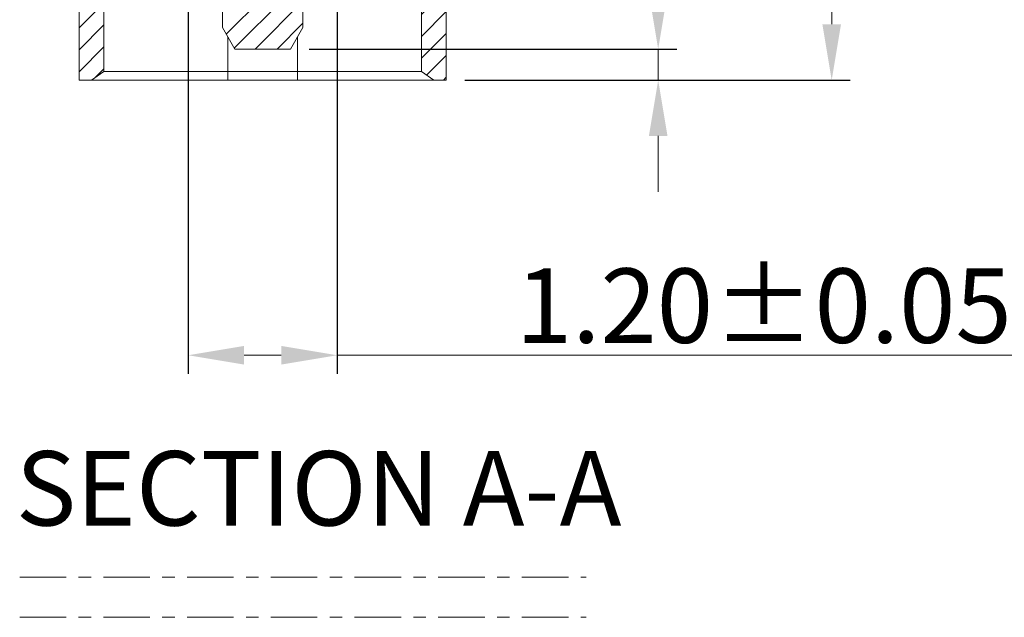
# Model space of a CAD drawing. Units: inches. Extents: x 6349 to 6705, y 20 to 149.
# Drawn here: x 6371 to 6379, y 61 to 66 of the extents above; entities that cross this region are included whole.
import ezdxf

# ---------------------------------------------------------------- set-up
doc = ezdxf.new("R2010")
doc.units = ezdxf.units.IN
doc.header["$MEASUREMENT"] = 0
doc.linetypes.add('CENTER', pattern=[0.6, 0.375, -0.075, 0.075, -0.075])
for name, color, linetype, lineweight in [('中心', 6, 'CENTER', 9), ('文字', 3, 'Continuous', 15), ('标注', 3, 'Continuous', 15)]:
    doc.layers.add(name, color=color, linetype=linetype, lineweight=lineweight)
doc.styles.add('ROMANS', font='ROMANS.SHX')
doc.styles.add('宋体', font='txt')
doc.dimstyles.new('1-1比例1比1', dxfattribs={"dimtxt": 0.6, "dimasz": 0.45, "dimexe": 0.15, "dimexo": 0.15, "dimgap": 0.1, "dimtad": 1, "dimzin": 1, "dimdsep": 46, "dimtxsty": 'ROMANS', "dimcen": 0.5, "dimclrd": 256, "dimclre": 256, "dimclrt": 256, "dimadec": 0, "dimazin": 0, "dimtfac": 1, "dimtmove": 0, "dimatfit": 3, "dimfxl": 0, "dimtolj": 1, "dimtzin": 0, "dimlwd": 13, "dimarcsym": 0})
pattern_1 = [(45, (1049.37513, -701.5523), (-0.0883883476, 0.0883883476), [])]

# ---------------------------------------------------------------- blocks, each defined once
blk = doc.blocks.new('*D51')
at = {"layer": 'Defpoints', "color": 0}
for p in [(5274.9827, 179.9307), (5275.3427, 175.2307), (5278.4511, 175.2307)]:
    blk.add_point(p, dxfattribs=at)
at = {"layer": '标注', "lineweight": -2}
for p, q in [((5275.1327, 179.9307), (5278.6011, 179.9307)), ((5275.4927, 175.2307), (5278.6011, 175.2307))]:
    blk.add_line(p, q, dxfattribs=at)
at = {"layer": '标注', "lineweight": 13}
blk.add_line((5278.4511, 179.4807), (5278.4511, 175.6807), dxfattribs=at)
at = {"layer": '标注'}
for points in [[(5278.3761, 179.4807), (5278.5261, 179.4807), (5278.4511, 179.9307)], [(5278.3761, 175.6807), (5278.5261, 175.6807), (5278.4511, 175.2307)]]:
    blk.add_solid(points, dxfattribs=at)
at = {"layer": '标注', "insert": (5278.0511, 177.5807), "char_height": 0.6, "attachment_point": 5, "rotation": 90, "style": 'ROMANS'}
blk.add_mtext('\\A1;4.70', dxfattribs=at)
blk = doc.blocks.new('*D67')
at = {"layer": 'Defpoints', "color": 0}
for p in [(5273.2627, 178.7457), (5274.4627, 178.7457), (5274.4627, 173.012)]:
    blk.add_point(p, dxfattribs=at)
at = {"layer": '标注', "lineweight": -2}
for p, q in [((5273.2627, 178.5957), (5273.2627, 172.862)), ((5274.4627, 178.5957), (5274.4627, 172.862))]:
    blk.add_line(p, q, dxfattribs=at)
at = {"layer": '标注', "lineweight": 13}
for p, q in [((5273.7127, 173.012), (5274.0127, 173.012)), ((5274.4627, 173.012), (5280.2466, 173.012))]:
    blk.add_line(p, q, dxfattribs=at)
at = {"layer": '标注'}
for points in [[(5273.7127, 173.087), (5273.7127, 172.937), (5273.2627, 173.012)], [(5274.0127, 173.087), (5274.0127, 172.937), (5274.4627, 173.012)]]:
    blk.add_solid(points, dxfattribs=at)
at = {"layer": '标注', "insert": (5277.9037, 173.412), "char_height": 0.6, "attachment_point": 5, "style": 'ROMANS'}
blk.add_mtext('\\A1;1.20±0.05', dxfattribs=at)
blk = doc.blocks.new('*D53')
at = {"layer": 'Defpoints', "color": 0}
for p in [(5274.0877, 175.4807), (5277.0518, 175.4807), (5275.3427, 175.2307)]:
    blk.add_point(p, dxfattribs=at)
at = {"layer": '标注', "lineweight": 13}
for p, q in [((5277.0518, 175.9307), (5277.0518, 178.4093)), ((5277.0518, 175.2307), (5277.0518, 175.4807)), ((5277.0518, 174.7807), (5277.0518, 174.3307))]:
    blk.add_line(p, q, dxfattribs=at)
at = {"layer": '标注', "lineweight": -2}
for p, q in [((5274.2377, 175.4807), (5277.2018, 175.4807)), ((5275.4927, 175.2307), (5277.2018, 175.2307))]:
    blk.add_line(p, q, dxfattribs=at)
at = {"layer": '标注'}
for points in [[(5276.9768, 175.9307), (5277.1268, 175.9307), (5277.0518, 175.4807)], [(5276.9768, 174.7807), (5277.1268, 174.7807), (5277.0518, 175.2307)]]:
    blk.add_solid(points, dxfattribs=at)
at = {"layer": '标注', "insert": (5276.6518, 177.395), "char_height": 0.6, "attachment_point": 5, "rotation": 90, "style": 'ROMANS'}
blk.add_mtext('\\A1;0.25', dxfattribs=at)

msp = doc.modelspace()

# ---------------------------------------------------------------- hatches: boundary and pattern name
at = {"layer": '文字', "lineweight": 9}
h = msp.add_hatch(dxfattribs=at)
h.set_pattern_fill('ANSI31', color=256, style=0)
h.set_pattern_definition(pattern_1)
h.paths.add_polyline_path([(6371.8528, 72.3056), (6371.7528, 72.3756), (6371.6528, 72.3756), (6371.6528, 65.4756), (6371.7528, 65.4756), (6371.8528, 65.5456)], flags=0)
h = msp.add_hatch(dxfattribs=at)
h.set_pattern_fill('ANSI31', color=256, style=0)
h.set_pattern_definition(pattern_1)
h.paths.add_polyline_path([(6374.6128, 65.4756), (6374.6128, 72.3756), (6374.5128, 72.3756), (6374.4128, 72.3056), (6374.4128, 65.5456), (6374.5128, 65.4756)], flags=0)

# ---------------------------------------------------------------- linework, layer by layer
at = {"color": 7, "linetype": 'Continuous', "lineweight": 15}
for p, q in [((6371.6528, 65.4756), (6371.6528, 72.3756)), ((6374.6128, 72.3756), (6374.6128, 65.4756)), ((6371.8528, 65.5456), (6371.8528, 72.3056)), ((6374.4128, 72.3056), (6374.4128, 65.5456)), ((6373.4578, 65.8988), (6373.4578, 67.7899)), ((6372.8078, 66.0256), (6372.8078, 65.8988)), ((6372.9078, 65.7256), (6372.8078, 65.8988)), ((6373.4578, 65.8988), (6373.3578, 65.7256)), ((6372.9078, 65.7256), (6373.3578, 65.7256)), ((6371.8528, 65.5456), (6371.7528, 65.4756)), ((6371.8528, 65.5456), (6372.8528, 65.5456)), ((6372.8528, 65.4756), (6372.8528, 65.5456)), ((6372.8528, 65.5456), (6373.4128, 65.5456)), ((6373.4128, 65.5456), (6374.4128, 65.5456)), ((6373.4128, 65.4756), (6373.4128, 65.5456)), ((6374.5128, 65.4756), (6374.4128, 65.5456)), ((6371.7528, 65.4756), (6371.6528, 65.4756)), ((6372.8528, 65.4756), (6371.7528, 65.4756)), ((6373.4128, 65.4756), (6372.8528, 65.4756)), ((6374.5128, 65.4756), (6373.4128, 65.4756)), ((6374.6128, 65.4756), (6374.5128, 65.4756))]:
    msp.add_line(p, q, dxfattribs=at)
at = {"color": 8, "linetype": 'Continuous', "lineweight": 15}
for p, q in [((6372.8528, 65.8209), (6372.8528, 65.5456)), ((6373.4128, 65.8209), (6373.4128, 65.5456))]:
    msp.add_line(p, q, dxfattribs=at)
at = {"layer": '中心'}
for p, q in [((6371.1733, 61.4678), (6375.7406, 61.4678)), ((6371.1733, 61.1437), (6375.7406, 61.1437))]:
    msp.add_line(p, q, dxfattribs=at)
at = {"layer": '文字', "lineweight": 9}
for p, q in [((6372.8386, 65.8454), (6373.4578, 66.4646)), ((6372.9033, 65.7333), (6373.4578, 66.2878)), ((6373.0724, 65.7256), (6373.4578, 66.111)), ((6373.2491, 65.7256), (6373.4578, 65.9343))]:
    msp.add_line(p, q, dxfattribs=at)

# ---------------------------------------------------------------- texts
at = {"layer": '标注', "insert": (6371.1412, 62.4838), "char_height": 0.6, "width": 6.032573, "attachment_point": 1, "style": '宋体'}
msp.add_mtext('SECTION A-A', dxfattribs=at)

# ---------------------------------------------------------------- dimensions: what is measured, and where the dimension line sits
at = {"layer": '标注'}
dim = msp.add_linear_dim(base=(6377.7212, 65.4756), p1=(6374.2528, 70.1756), p2=(6374.6128, 65.4756), angle=90, dimstyle='1-1比例1比1', dxfattribs=at)
dim.commit()
dim.dimension.update_dxf_attribs({"geometry": '*D51', "text_midpoint": (6377.3212, 67.8256), "insert": (1099.2701, -109.7551)})
dim = msp.add_linear_dim(base=(6373.7328, 63.2569), p1=(6372.5328, 68.9906), p2=(6373.7328, 68.9906), dimstyle='1-1比例1比1', override={"dimgap": 0.1, "dimtol": 1, "dimlim": 0, "dimtp": 0.05, "dimtm": 0.05}, dxfattribs=at)
dim.commit()
dim.dimension.update_dxf_attribs({"geometry": '*D67', "text_midpoint": (6377.1738, 63.2569), "dimtype": 160, "insert": (1099.2701, -109.7551)})
dim = msp.add_linear_dim(base=(6376.3219, 65.7256), p1=(6374.6128, 65.4756), p2=(6373.3578, 65.7256), angle=90, dimstyle='1-1比例1比1', dxfattribs=at)
dim.commit()
dim.dimension.update_dxf_attribs({"geometry": '*D53', "text_midpoint": (6376.3219, 67.6399), "dimtype": 160, "insert": (1099.2701, -109.7551)})

doc.saveas('drawing.dxf')
